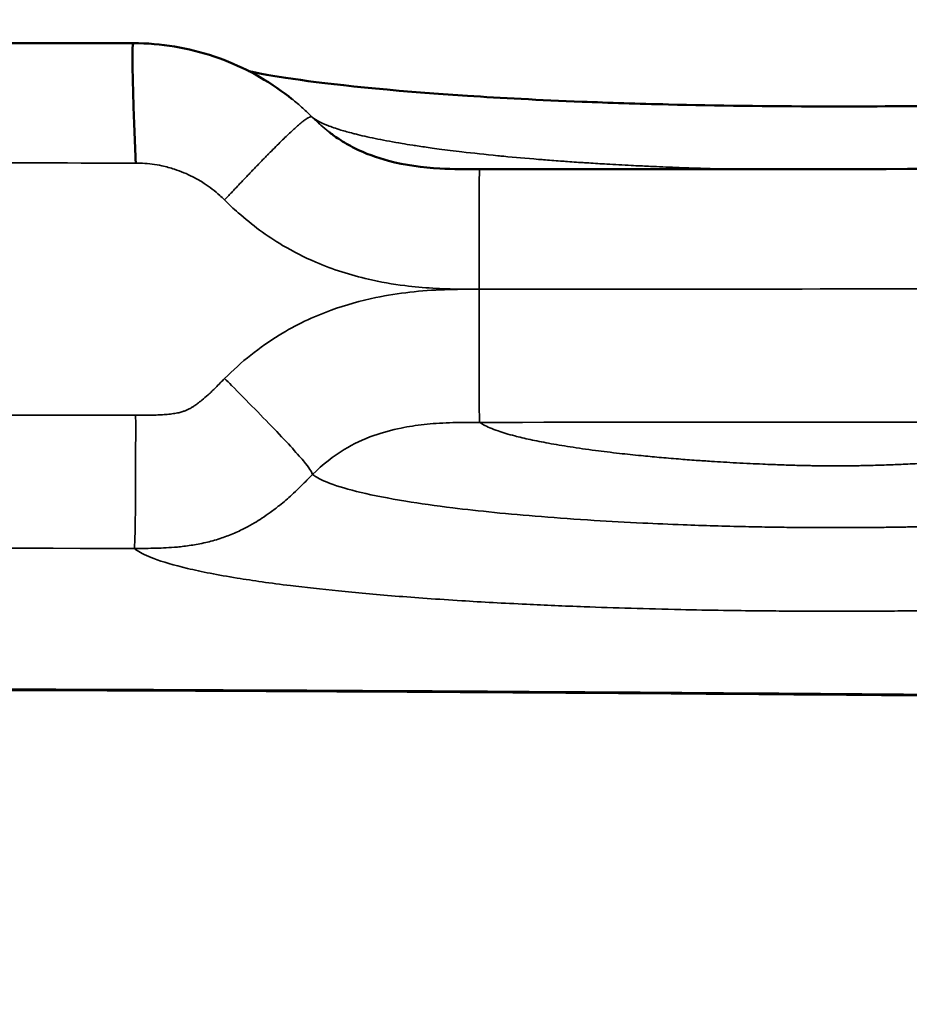
# Model space of a CAD drawing. Units: millimetres. Extents: x 0 to 21242, y 0 to 26426.
# Drawn here: x 5504 to 5539, y 13653 to 13692 of the extents above; entities that cross this region are included whole.
import ezdxf

# ---------------------------------------------------------------- set-up
doc = ezdxf.new("R2010")
doc.units = ezdxf.units.MM
doc.layers.add('MD_Visible', color=7, linetype='Continuous', lineweight=50)
doc.layers.add('MD_Visible Narrow', color=7, linetype='Continuous', lineweight=35)
doc.dimstyles.get("Standard").update_dxf_attribs({"dimtxt": 0.18, "dimasz": 0.18, "dimexe": 0.18, "dimexo": 0.0625, "dimgap": 0.09, "dimtad": 0, "dimtih": 1, "dimtoh": 1, "dimdec": 4, "dimzin": 0, "dimdsep": 46, "dimtxsty": 'Standard', "dimcen": 0.09, "dimadec": 0, "dimazin": 0, "dimtfac": 1, "dimtdec": 4, "dimtofl": 0, "dimtmove": 0, "dimatfit": 3, "dimfxl": 1, "dimtolj": 1, "dimtzin": 0, "dimarcsym": 0})

# ---------------------------------------------------------------- blocks, each defined once
blk = doc.blocks.new('CustomObjectsInViewport4_0')
at = {"layer": 'MD_Visible'}
for points, knots in [([(5444.467, 13691.741), (5450.357, 13691.709), (5456.252, 13691.682), (5477.51, 13691.598), (5492.91, 13691.564), (5508.307, 13691.554)], [5.886944, 5.886944, 5.886944, 5.886944, 7.660882, 7.660882, 12.280289, 12.280289, 12.280289, 12.280289]), ([(5508.393, 13686.806), (5508.357, 13687.676), (5508.321, 13688.594), (5508.296, 13689.395), (5508.27, 13690.222), (5508.259, 13690.853), (5508.266, 13691.191), (5508.272, 13691.459), (5508.288, 13691.548), (5508.307, 13691.552)], [-1, -1, -1, -1, -0.6891885, -0.6891885, -0.6891885, -0.3683141, -0.3683141, -0.3683141, -0.1132691, -0.1132691, -0.1132691, -0.1132691]), ([(5508.307, 13691.554), (5509.389, 13691.552), (5510.484, 13691.37), (5512.008, 13690.854), (5512.497, 13690.645), (5513.433, 13690.153), (5513.888, 13689.866), (5514.365, 13689.51), (5514.427, 13689.464), (5514.509, 13689.399), (5514.535, 13689.379), (5514.561, 13689.358), (5514.568, 13689.353), (5514.573, 13689.349), (5514.574, 13689.348), (5514.575, 13689.347), (5514.576, 13689.347), (5514.576, 13689.347)], [0, 0, 0, 0, 0.3248044, 0.3248044, 0.4834577, 0.4834577, 0.6429479, 0.6429479, 0.6667058, 0.6667058, 0.6771379, 0.6771379, 0.6808926, 0.6808926, 0.6822425, 0.6822425, 0.6832914, 0.6832914, 0.6832914, 0.6832914]), ([(5512.88, 13690.443), (5513.241, 13690.363), (5513.835, 13690.252), (5516.123, 13689.918), (5518.362, 13689.673), (5522.866, 13689.381), (5524.381, 13689.301), (5527.142, 13689.192), (5528.29, 13689.155), (5531.384, 13689.079), (5533.47, 13689.051), (5537.235, 13689.043), (5538.961, 13689.055), (5542.137, 13689.107), (5543.63, 13689.146), (5546.53, 13689.246), (5547.932, 13689.312), (5550.749, 13689.473), (5552.097, 13689.574), (5554.806, 13689.819), (5556.012, 13689.967), (5557.28, 13690.161), (5557.606, 13690.217), (5557.866, 13690.267)], [1.54574, 1.54574, 1.54574, 1.54574, 2.347924, 2.347924, 3.861866, 3.861866, 4.493361, 4.493361, 4.891577, 4.891577, 5.513712, 5.513712, 6.021905, 6.021905, 6.509285, 6.509285, 7.059633, 7.059633, 7.759196, 7.759196, 8.723209, 8.723209, 9.147059, 9.147059, 9.147059, 9.147059]), ([(5516.04, 13688.047), (5516.04, 13688.047), (5516.04, 13688.047), (5516.042, 13688.046), (5516.044, 13688.044), (5516.05, 13688.039), (5516.054, 13688.036), (5516.065, 13688.027), (5516.073, 13688.021), (5516.095, 13688.005), (5516.11, 13687.993), (5516.154, 13687.96), (5516.186, 13687.936), (5516.289, 13687.861), (5516.364, 13687.809), (5516.637, 13687.629), (5516.845, 13687.508), (5517.486, 13687.184), (5517.943, 13687.016), (5519.07, 13686.717), (5519.757, 13686.628), (5520.964, 13686.559), (5521.489, 13686.559), (5522.013, 13686.559)], [0.0052966, 0.0052966, 0.0052966, 0.0052966, 0.0066342, 0.0066342, 0.0090602, 0.0090602, 0.0118802, 0.0118802, 0.0159214, 0.0159214, 0.0226293, 0.0226293, 0.0354914, 0.0354914, 0.0641703, 0.0641703, 0.137508, 0.137508, 0.282792, 0.282792, 0.4884482, 0.4884482, 0.6457456, 0.6457456, 0.6457456, 0.6457456]), ([(5796.429, 13676.521), (5796.429, 13676.32), (5796.429, 13676.117), (5796.419, 13675.687), (5796.407, 13675.459), (5796.354, 13674.886), (5796.298, 13674.549), (5796.12, 13673.855), (5795.983, 13673.513), (5795.698, 13672.983), (5795.551, 13672.78), (5795.214, 13672.387), (5795.026, 13672.223), (5794.459, 13671.793), (5794.1, 13671.616), (5792.687, 13671.003), (5791.636, 13670.767), (5787.287, 13669.901), (5783.05, 13669.395), (5772.393, 13668.359), (5765.681, 13667.848), (5750.194, 13666.945), (5741.295, 13666.549), (5722.514, 13665.905), (5712.58, 13665.648), (5691.28, 13665.228), (5679.736, 13665.073), (5655.661, 13664.885), (5642.979, 13664.864), (5617.799, 13664.961), (5605.223, 13665.072), (5575.632, 13665.373), (5558.593, 13665.571), (5526.651, 13665.84), (5511.704, 13665.932), (5496.76, 13665.958)], [0, 0, 0, 0, 0.06036, 0.06036, 0.131922, 0.131922, 0.247428, 0.247428, 0.393847, 0.393847, 0.533958, 0.533958, 0.727631, 0.727631, 1.137998, 1.137998, 2.367409, 2.367409, 5.354689, 5.354689, 8.681798, 8.681798, 12.032456, 12.032456, 15.279507, 15.279507, 18.806003, 18.806003, 22.571756, 22.571756, 26.377726, 26.377726, 31.594962, 31.594962, 36.068781, 36.068781, 36.068781, 36.068781])]:
    blk.add_open_spline(points, degree=3, knots=knots, dxfattribs=at)
for points in [[(5508.307, 13691.552), (5508.307, 13691.552), (5508.307, 13691.552), (5508.307, 13691.552)], [(5522.013, 13686.559), (5531.057, 13686.561), (5540.101, 13686.57), (5549.141, 13686.587)]]:
    blk.add_open_spline(points, degree=3, dxfattribs=at)
at = {"layer": 'MD_Visible Narrow'}
for points, degree, knots in [([(5515.398, 13688.615), (5515.273, 13688.739), (5515.146, 13688.859), (5515.016, 13688.976), (5514.872, 13689.104), (5514.725, 13689.228), (5514.576, 13689.347)], 3, [-0.9999988, -0.9999988, -0.9999988, -0.9999988, -0.9333333, -0.9333333, -0.9333333, -0.8597372, -0.8597372, -0.8597372, -0.8597372]), ([(5511.914, 13685.346), (5512.463, 13685.93), (5513.013, 13686.513), (5514.228, 13687.774), (5515.004, 13688.503), (5515.321, 13688.678), (5515.357, 13688.644), (5515.398, 13688.615)], 5, [0, 0, 0, 0, 0, 0, 0.5, 0.5, 1, 1, 1, 1, 1, 1]), ([(5515.398, 13688.615), (5515.534, 13688.508), (5515.733, 13688.401), (5515.999, 13688.295), (5516.152, 13688.234), (5516.326, 13688.174), (5516.523, 13688.113), (5516.67, 13688.069), (5516.83, 13688.024), (5517.003, 13687.979), (5517.062, 13687.964), (5517.122, 13687.949), (5517.184, 13687.933), (5517.427, 13687.874), (5517.694, 13687.815), (5517.988, 13687.756), (5518.134, 13687.726), (5518.287, 13687.697), (5518.446, 13687.668), (5518.448, 13687.667), (5518.45, 13687.667), (5518.452, 13687.667), (5518.609, 13687.638), (5518.773, 13687.609), (5518.944, 13687.581), (5519.081, 13687.558), (5519.222, 13687.535), (5519.368, 13687.513), (5519.405, 13687.507), (5519.442, 13687.501), (5519.48, 13687.495), (5519.665, 13687.467), (5519.856, 13687.439), (5520.054, 13687.411), (5520.173, 13687.395), (5520.294, 13687.378), (5520.417, 13687.362), (5520.703, 13687.324), (5521.003, 13687.286), (5521.319, 13687.249), (5521.762, 13687.197), (5522.236, 13687.146), (5522.746, 13687.095), (5522.823, 13687.088), (5522.901, 13687.08), (5522.979, 13687.073), (5523.408, 13687.032), (5523.862, 13686.991), (5524.348, 13686.952), (5524.413, 13686.947), (5524.479, 13686.941), (5524.546, 13686.936), (5524.763, 13686.919), (5524.987, 13686.902), (5525.216, 13686.885), (5525.282, 13686.88), (5525.349, 13686.875), (5525.415, 13686.871), (5525.645, 13686.854), (5525.88, 13686.838), (5526.12, 13686.822), (5526.193, 13686.817), (5526.267, 13686.813), (5526.341, 13686.808), (5526.574, 13686.793), (5526.813, 13686.779), (5527.057, 13686.764), (5527.37, 13686.746), (5527.692, 13686.728), (5528.026, 13686.711), (5528.145, 13686.705), (5528.265, 13686.699), (5528.387, 13686.693), (5528.596, 13686.683), (5528.808, 13686.673), (5529.026, 13686.664), (5529.19, 13686.656), (5529.358, 13686.649), (5529.528, 13686.642), (5529.531, 13686.642), (5529.534, 13686.642), (5529.537, 13686.642), (5529.707, 13686.635), (5529.88, 13686.628), (5530.054, 13686.622), (5530.225, 13686.615), (5530.397, 13686.609), (5530.572, 13686.603), (5530.631, 13686.601), (5530.69, 13686.599), (5530.749, 13686.597), (5530.777, 13686.596), (5530.805, 13686.595), (5530.832, 13686.594), (5530.918, 13686.592), (5531.004, 13686.589), (5531.091, 13686.586), (5531.177, 13686.584), (5531.263, 13686.581), (5531.351, 13686.578), (5531.437, 13686.576), (5531.525, 13686.573), (5531.612, 13686.571), (5531.698, 13686.569), (5531.784, 13686.566), (5531.872, 13686.564), (5531.872, 13686.564), (5531.873, 13686.564), (5531.873, 13686.564)], 3, [0.0000201, 0.0000201, 0.0000201, 0.0000201, 0.0625, 0.0625, 0.0625, 0.0983432, 0.0983432, 0.0983432, 0.125, 0.125, 0.125, 0.134096, 0.134096, 0.134096, 0.1696213, 0.1696213, 0.1696213, 0.1872823, 0.1872823, 0.1872823, 0.1875, 0.1875, 0.1875, 0.2048479, 0.2048479, 0.2048479, 0.21875, 0.21875, 0.21875, 0.2223111, 0.2223111, 0.2223111, 0.2396621, 0.2396621, 0.2396621, 0.25, 0.25, 0.25, 0.2739301, 0.2739301, 0.2739301, 0.3074646, 0.3074646, 0.3074646, 0.3125, 0.3125, 0.3125, 0.3400465, 0.3400465, 0.3400465, 0.34375, 0.34375, 0.34375, 0.3558862, 0.3558862, 0.3558862, 0.359375, 0.359375, 0.359375, 0.3713626, 0.3713626, 0.3713626, 0.375, 0.375, 0.375, 0.3864266, 0.3864266, 0.3864266, 0.4010369, 0.4010369, 0.4010369, 0.40625, 0.40625, 0.40625, 0.415152, 0.415152, 0.415152, 0.421875, 0.421875, 0.421875, 0.4220012, 0.4220012, 0.4220012, 0.4287075, 0.4287075, 0.4287075, 0.4352865, 0.4352865, 0.4352865, 0.4375, 0.4375, 0.4375, 0.4385317, 0.4385317, 0.4385317, 0.441729, 0.441729, 0.441729, 0.4448822, 0.4448822, 0.4448822, 0.448002, 0.448002, 0.448002, 0.4510981, 0.4510981, 0.4510981, 0.4511155, 0.4511155, 0.4511155, 0.4511155]), ([(5516.04, 13688.047), (5515.933, 13688.131), (5515.828, 13688.218), (5515.723, 13688.311), (5515.614, 13688.407), (5515.505, 13688.508), (5515.398, 13688.615)], 3, [-0.1309336, -0.1309336, -0.1309336, -0.1309336, -0.0666701, -0.0666701, -0.0666701, 0, 0, 0, 0]), ([(5446.011, 13686.986), (5453.846, 13686.945), (5461.701, 13686.911), (5469.577, 13686.884), (5475.303, 13686.865), (5481.04, 13686.849), (5486.788, 13686.837), (5491.099, 13686.827), (5495.415, 13686.82), (5499.738, 13686.815), (5502.62, 13686.811), (5505.505, 13686.808), (5508.393, 13686.806)], 3, [-0.4834135, -0.4834135, -0.4834135, -0.4834135, -0.3, -0.3, -0.3, -0.1666667, -0.1666667, -0.1666667, -0.0666667, -0.0666667, -0.0666667, 0, 0, 0, 0]), ([(5508.393, 13686.806), (5508.48, 13686.806), (5508.568, 13686.804), (5508.656, 13686.799), (5508.787, 13686.792), (5508.918, 13686.78), (5509.047, 13686.763), (5509.176, 13686.746), (5509.304, 13686.723), (5509.431, 13686.696), (5509.6, 13686.66), (5509.767, 13686.615), (5509.933, 13686.561), (5510.057, 13686.521), (5510.18, 13686.475), (5510.301, 13686.425), (5510.422, 13686.375), (5510.541, 13686.319), (5510.657, 13686.26), (5510.812, 13686.181), (5510.962, 13686.095), (5511.106, 13686.001), (5511.215, 13685.93), (5511.32, 13685.855), (5511.423, 13685.777), (5511.526, 13685.698), (5511.626, 13685.615), (5511.723, 13685.527), (5511.788, 13685.469), (5511.852, 13685.409), (5511.914, 13685.346)], 3, [-1, -1, -1, -1, -0.933333, -0.933333, -0.933333, -0.833333, -0.833333, -0.833333, -0.733333, -0.733333, -0.733333, -0.6, -0.6, -0.6, -0.5, -0.5, -0.5, -0.4, -0.4, -0.4, -0.266667, -0.266667, -0.266667, -0.166667, -0.166667, -0.166667, -0.066667, -0.066667, -0.066667, 0, 0, 0, 0]), ([(5521.997, 13681.811), (5521.997, 13682.682), (5521.997, 13683.6), (5521.998, 13684.402), (5522, 13685.229), (5522.002, 13685.859), (5522.005, 13686.197), (5522.007, 13686.464), (5522.01, 13686.553), (5522.013, 13686.557)], 3, [-1, -1, -1, -1, -0.6890187, -0.6890187, -0.6890187, -0.3680503, -0.3680503, -0.3680503, -0.1133571, -0.1133571, -0.1133571, -0.1133571]), ([(5511.914, 13685.346), (5512.088, 13685.172), (5512.267, 13685.003), (5512.45, 13684.841), (5512.725, 13684.597), (5513.009, 13684.367), (5513.303, 13684.152), (5513.596, 13683.936), (5513.9, 13683.735), (5514.215, 13683.548), (5514.635, 13683.299), (5515.077, 13683.075), (5515.528, 13682.881), (5515.866, 13682.736), (5516.209, 13682.608), (5516.557, 13682.496), (5516.905, 13682.384), (5517.257, 13682.287), (5517.613, 13682.205), (5518.088, 13682.096), (5518.571, 13682.012), (5519.058, 13681.952), (5519.423, 13681.906), (5519.79, 13681.874), (5520.158, 13681.852), (5520.526, 13681.83), (5520.893, 13681.819), (5521.261, 13681.814), (5521.507, 13681.811), (5521.752, 13681.811), (5521.997, 13681.811)], 3, [-1, -1, -1, -1, -0.933329, -0.933329, -0.933329, -0.833324, -0.833324, -0.833324, -0.733318, -0.733318, -0.733318, -0.599977, -0.599977, -0.599977, -0.499971, -0.499971, -0.499971, -0.399965, -0.399965, -0.399965, -0.266624, -0.266624, -0.266624, -0.166619, -0.166619, -0.166619, -0.066613, -0.066613, -0.066613, 0, 0, 0, 0]), ([(5521.997, 13681.811), (5521.539, 13681.811), (5521.081, 13681.809), (5520.624, 13681.792), (5520.167, 13681.776), (5519.712, 13681.744), (5519.259, 13681.694), (5518.806, 13681.643), (5518.356, 13681.573), (5517.907, 13681.48), (5517.308, 13681.356), (5516.712, 13681.191), (5516.137, 13680.982), (5515.418, 13680.721), (5514.732, 13680.393), (5514.082, 13679.994), (5513.301, 13679.515), (5512.57, 13678.933), (5511.914, 13678.278)], 3, [-1, -1, -1, -1, -0.875058, -0.875058, -0.875058, -0.750049, -0.750049, -0.750049, -0.625041, -0.625041, -0.625041, -0.458363, -0.458363, -0.458363, -0.250016, -0.250016, -0.250016, 0, 0, 0, 0]), ([(5521.997, 13681.811), (5529.585, 13681.813), (5537.174, 13681.82), (5544.763, 13681.832), (5546.179, 13681.834), (5547.594, 13681.836), (5549.01, 13681.839)], 3, [-0.9999987, -0.9999987, -0.9999987, -0.9999987, -0.1571975, -0.1571975, -0.1571975, 0, 0, 0, 0]), ([(5522.017, 13676.54), (5522.013, 13676.588), (5522.01, 13676.672), (5522.006, 13677.003), (5522.003, 13677.345), (5522.001, 13677.936), (5521.999, 13678.74), (5521.998, 13679.527), (5521.997, 13680.471), (5521.997, 13681.354), (5521.997, 13681.507), (5521.997, 13681.659), (5521.997, 13681.811)], 3, [0, 0, 0, 0, 0.3109812, 0.3109812, 0.3109812, 0.6319497, 0.6319497, 0.6319497, 0.9456528, 0.9456528, 0.9456528, 1, 1, 1, 1]), ([(5511.914, 13678.278), (5511.796, 13678.16), (5511.68, 13678.039), (5511.563, 13677.92), (5511.465, 13677.821), (5511.365, 13677.724), (5511.263, 13677.63), (5511.181, 13677.555), (5511.096, 13677.482), (5511.009, 13677.412), (5510.955, 13677.368), (5510.899, 13677.326), (5510.843, 13677.285), (5510.797, 13677.252), (5510.751, 13677.22), (5510.705, 13677.19), (5510.67, 13677.167), (5510.635, 13677.145), (5510.599, 13677.123), (5510.563, 13677.102), (5510.527, 13677.082), (5510.49, 13677.063), (5510.453, 13677.044), (5510.415, 13677.026), (5510.377, 13677.011), (5510.339, 13676.995), (5510.299, 13676.98), (5510.259, 13676.967), (5510.206, 13676.95), (5510.152, 13676.936), (5510.097, 13676.923), (5510.028, 13676.907), (5509.959, 13676.894), (5509.891, 13676.884), (5509.808, 13676.871), (5509.725, 13676.862), (5509.642, 13676.854), (5509.559, 13676.847), (5509.476, 13676.841), (5509.393, 13676.837), (5509.31, 13676.833), (5509.227, 13676.83), (5509.143, 13676.828), (5509.032, 13676.825), (5508.921, 13676.823), (5508.81, 13676.823), (5508.671, 13676.822), (5508.532, 13676.822), (5508.391, 13676.822)], 3, [-0.9999977, -0.9999977, -0.9999977, -0.9999977, -0.875, -0.875, -0.875, -0.7708333, -0.7708333, -0.7708333, -0.6875, -0.6875, -0.6875, -0.6354167, -0.6354167, -0.6354167, -0.59375, -0.59375, -0.59375, -0.5625, -0.5625, -0.5625, -0.53125, -0.53125, -0.53125, -0.5, -0.5, -0.5, -0.46875, -0.46875, -0.46875, -0.4270833, -0.4270833, -0.4270833, -0.375, -0.375, -0.375, -0.3125, -0.3125, -0.3125, -0.25, -0.25, -0.25, -0.1875, -0.1875, -0.1875, -0.1041667, -0.1041667, -0.1041667, 0, 0, 0, 0]), ([(5515.398, 13674.478), (5515.373, 13674.555), (5515.33, 13674.652), (5515.125, 13674.907), (5514.908, 13675.177), (5514.518, 13675.61), (5513.979, 13676.174), (5513.445, 13676.734), (5512.796, 13677.391), (5512.187, 13678.003), (5512.096, 13678.095), (5512.005, 13678.187), (5511.914, 13678.278)], 3, [-0.9999985, -0.9999985, -0.9999985, -0.9999985, -0.6941266, -0.6941266, -0.6941266, -0.3699688, -0.3699688, -0.3699688, -0.0482885, -0.0482885, -0.0482885, 0, 0, 0, 0]), ([(5508.391, 13676.822), (5497.022, 13676.829), (5485.694, 13676.85), (5474.409, 13676.884), (5465.87, 13676.91), (5457.356, 13676.944), (5448.866, 13676.987)], 3, [-1, -1, -1, -1, -0.7374894, -0.7374894, -0.7374894, -0.5388634, -0.5388634, -0.5388634, -0.5388634]), ([(5508.333, 13671.55), (5508.343, 13671.599), (5508.354, 13671.683), (5508.364, 13672.014), (5508.374, 13672.355), (5508.381, 13672.947), (5508.386, 13673.751), (5508.39, 13674.538), (5508.392, 13675.481), (5508.392, 13676.365), (5508.392, 13676.518), (5508.392, 13676.67), (5508.391, 13676.822)], 3, [-0.9999974, -0.9999974, -0.9999974, -0.9999974, -0.6890188, -0.6890188, -0.6890188, -0.3680503, -0.3680503, -0.3680503, -0.0543472, -0.0543472, -0.0543472, 0, 0, 0, 0]), ([(5515.398, 13674.478), (5515.802, 13674.877), (5516.219, 13675.201), (5516.658, 13675.467), (5517.023, 13675.688), (5517.404, 13675.868), (5517.826, 13676.018), (5518.163, 13676.138), (5518.527, 13676.238), (5518.911, 13676.316), (5519.2, 13676.375), (5519.5, 13676.421), (5519.816, 13676.455), (5520.132, 13676.49), (5520.463, 13676.512), (5520.819, 13676.525), (5521.175, 13676.537), (5521.556, 13676.539), (5522.017, 13676.54)], 3, [-0.9999995, -0.9999995, -0.9999995, -0.9999995, -0.7499836, -0.7499836, -0.7499836, -0.5416365, -0.5416365, -0.5416365, -0.3749589, -0.3749589, -0.3749589, -0.2499507, -0.2499507, -0.2499507, -0.1249424, -0.1249424, -0.1249424, 0, 0, 0, 0]), ([(5549.172, 13676.568), (5549.147, 13676.536), (5549.117, 13676.504), (5549.08, 13676.472), (5548.983, 13676.389), (5548.844, 13676.305), (5548.658, 13676.222), (5548.51, 13676.156), (5548.332, 13676.089), (5548.122, 13676.023), (5547.964, 13675.973), (5547.788, 13675.924), (5547.592, 13675.874), (5547.395, 13675.824), (5547.179, 13675.775), (5546.94, 13675.725), (5546.701, 13675.675), (5546.439, 13675.626), (5546.154, 13675.577), (5545.916, 13675.536), (5545.662, 13675.496), (5545.387, 13675.456), (5545.168, 13675.424), (5544.935, 13675.391), (5544.69, 13675.36), (5544.505, 13675.336), (5544.313, 13675.312), (5544.113, 13675.289), (5543.913, 13675.265), (5543.704, 13675.242), (5543.486, 13675.219), (5543.268, 13675.196), (5543.04, 13675.173), (5542.8, 13675.151), (5542.601, 13675.132), (5542.393, 13675.113), (5542.176, 13675.095), (5542.003, 13675.08), (5541.823, 13675.065), (5541.636, 13675.051), (5541.496, 13675.04), (5541.352, 13675.029), (5541.204, 13675.019), (5541.056, 13675.008), (5540.904, 13674.997), (5540.747, 13674.987), (5540.59, 13674.976), (5540.429, 13674.966), (5540.261, 13674.956), (5540.093, 13674.946), (5539.92, 13674.936), (5539.74, 13674.926), (5539.59, 13674.918), (5539.435, 13674.91), (5539.275, 13674.902), (5539.147, 13674.896), (5539.015, 13674.89), (5538.879, 13674.884), (5538.776, 13674.879), (5538.671, 13674.875), (5538.563, 13674.87), (5538.454, 13674.866), (5538.343, 13674.862), (5538.226, 13674.857), (5538.11, 13674.853), (5537.988, 13674.849), (5537.861, 13674.845), (5537.755, 13674.842), (5537.645, 13674.839), (5537.529, 13674.836), (5537.437, 13674.833), (5537.34, 13674.831), (5537.238, 13674.829), (5537.161, 13674.827), (5537.081, 13674.825), (5536.995, 13674.824), (5536.91, 13674.822), (5536.819, 13674.821), (5536.721, 13674.82), (5536.624, 13674.819), (5536.519, 13674.818), (5536.405, 13674.817), (5536.292, 13674.816), (5536.169, 13674.816), (5536.053, 13674.816), (5535.936, 13674.816), (5535.825, 13674.817), (5535.723, 13674.818), (5535.62, 13674.819), (5535.527, 13674.82), (5535.438, 13674.821), (5535.349, 13674.822), (5535.265, 13674.823), (5535.185, 13674.825), (5535.105, 13674.826), (5535.028, 13674.828), (5534.954, 13674.83), (5534.855, 13674.832), (5534.762, 13674.834), (5534.672, 13674.836), (5534.56, 13674.839), (5534.453, 13674.842), (5534.35, 13674.845), (5534.225, 13674.849), (5534.106, 13674.853), (5533.991, 13674.857), (5533.875, 13674.861), (5533.764, 13674.865), (5533.654, 13674.869), (5533.509, 13674.874), (5533.368, 13674.88), (5533.232, 13674.886), (5533.062, 13674.893), (5532.899, 13674.901), (5532.741, 13674.908), (5532.552, 13674.918), (5532.37, 13674.927), (5532.195, 13674.936), (5532.02, 13674.946), (5531.85, 13674.956), (5531.686, 13674.965), (5531.521, 13674.975), (5531.361, 13674.985), (5531.206, 13674.995), (5530.998, 13675.009), (5530.798, 13675.022), (5530.603, 13675.036), (5530.36, 13675.054), (5530.126, 13675.071), (5529.901, 13675.089), (5529.631, 13675.111), (5529.374, 13675.132), (5529.129, 13675.154), (5528.883, 13675.176), (5528.648, 13675.199), (5528.422, 13675.221), (5528.121, 13675.251), (5527.837, 13675.281), (5527.566, 13675.311), (5527.228, 13675.349), (5526.911, 13675.388), (5526.612, 13675.427), (5526.253, 13675.473), (5525.92, 13675.521), (5525.611, 13675.569), (5525.301, 13675.616), (5525.015, 13675.664), (5524.751, 13675.713), (5524.487, 13675.761), (5524.245, 13675.809), (5524.022, 13675.857), (5523.798, 13675.906), (5523.594, 13675.955), (5523.407, 13676.003), (5523.158, 13676.068), (5522.94, 13676.134), (5522.75, 13676.199), (5522.513, 13676.281), (5522.32, 13676.363), (5522.17, 13676.446), (5522.113, 13676.477), (5522.062, 13676.508), (5522.017, 13676.54)], 3, [-0.9358815, -0.9358815, -0.9358815, -0.9358815, -0.9138805, -0.9138805, -0.9138805, -0.8563858, -0.8563858, -0.8563858, -0.8103901, -0.8103901, -0.8103901, -0.7758933, -0.7758933, -0.7758933, -0.7413964, -0.7413964, -0.7413964, -0.7068996, -0.7068996, -0.7068996, -0.6781523, -0.6781523, -0.6781523, -0.6551544, -0.6551544, -0.6551544, -0.637906, -0.637906, -0.637906, -0.6206576, -0.6206576, -0.6206576, -0.6034092, -0.6034092, -0.6034092, -0.5890355, -0.5890355, -0.5890355, -0.5775366, -0.5775366, -0.5775366, -0.5689124, -0.5689124, -0.5689124, -0.5602882, -0.5602882, -0.5602882, -0.551664, -0.551664, -0.551664, -0.5430398, -0.5430398, -0.5430398, -0.5358529, -0.5358529, -0.5358529, -0.5301034, -0.5301034, -0.5301034, -0.5257913, -0.5257913, -0.5257913, -0.5214792, -0.5214792, -0.5214792, -0.5171671, -0.5171671, -0.5171671, -0.5135737, -0.5135737, -0.5135737, -0.510699, -0.510699, -0.510699, -0.5085429, -0.5085429, -0.5085429, -0.5063869, -0.5063869, -0.5063869, -0.5042308, -0.5042308, -0.5042308, -0.5020748, -0.5020748, -0.5020748, -0.4999187, -0.4999187, -0.4999187, -0.4977627, -0.4977627, -0.4977627, -0.4956066, -0.4956066, -0.4956066, -0.4934506, -0.4934506, -0.4934506, -0.4905758, -0.4905758, -0.4905758, -0.4869824, -0.4869824, -0.4869824, -0.4826703, -0.4826703, -0.4826703, -0.4783582, -0.4783582, -0.4783582, -0.4726088, -0.4726088, -0.4726088, -0.4654219, -0.4654219, -0.4654219, -0.4567977, -0.4567977, -0.4567977, -0.4481735, -0.4481735, -0.4481735, -0.4395493, -0.4395493, -0.4395493, -0.4280504, -0.4280504, -0.4280504, -0.4136767, -0.4136767, -0.4136767, -0.3964283, -0.3964283, -0.3964283, -0.3791799, -0.3791799, -0.3791799, -0.356182, -0.356182, -0.356182, -0.3274347, -0.3274347, -0.3274347, -0.2929378, -0.2929378, -0.2929378, -0.258441, -0.258441, -0.258441, -0.2239442, -0.2239442, -0.2239442, -0.1894474, -0.1894474, -0.1894474, -0.1434516, -0.1434516, -0.1434516, -0.0859569, -0.0859569, -0.0859569, -0.0642943, -0.0642943, -0.0642943, -0.0642943]), ([(5508.333, 13671.55), (5508.473, 13671.55), (5508.623, 13671.55), (5508.789, 13671.551), (5508.921, 13671.552), (5509.063, 13671.554), (5509.219, 13671.558), (5509.336, 13671.561), (5509.461, 13671.566), (5509.598, 13671.573), (5509.734, 13671.58), (5509.881, 13671.59), (5510.045, 13671.605), (5510.208, 13671.62), (5510.388, 13671.641), (5510.593, 13671.673), (5510.765, 13671.699), (5510.954, 13671.733), (5511.17, 13671.784), (5511.343, 13671.824), (5511.534, 13671.875), (5511.744, 13671.943), (5511.901, 13671.994), (5512.069, 13672.056), (5512.238, 13672.126), (5512.407, 13672.197), (5512.577, 13672.277), (5512.721, 13672.351), (5512.865, 13672.425), (5512.984, 13672.493), (5513.093, 13672.558), (5513.201, 13672.622), (5513.3, 13672.684), (5513.391, 13672.744), (5513.513, 13672.824), (5513.623, 13672.901), (5513.726, 13672.976), (5513.855, 13673.069), (5513.974, 13673.161), (5514.086, 13673.251), (5514.266, 13673.395), (5514.429, 13673.536), (5514.58, 13673.674), (5514.77, 13673.847), (5514.941, 13674.016), (5515.071, 13674.147), (5515.227, 13674.304), (5515.325, 13674.406), (5515.398, 13674.478)], 3, [-1, -1, -1, -1, -0.895833, -0.895833, -0.895833, -0.812499, -0.812499, -0.812499, -0.749999, -0.749999, -0.749999, -0.687499, -0.687499, -0.687499, -0.624999, -0.624999, -0.624999, -0.572915, -0.572915, -0.572915, -0.531249, -0.531249, -0.531249, -0.499998, -0.499998, -0.499998, -0.468748, -0.468748, -0.468748, -0.437498, -0.437498, -0.437498, -0.406248, -0.406248, -0.406248, -0.364581, -0.364581, -0.364581, -0.312498, -0.312498, -0.312498, -0.229164, -0.229164, -0.229164, -0.124997, -0.124997, -0.124997, 0, 0, 0, 0]), ([(5555.776, 13674.519), (5555.762, 13674.496), (5555.745, 13674.473), (5555.726, 13674.45), (5555.662, 13674.377), (5555.569, 13674.303), (5555.443, 13674.23), (5555.318, 13674.157), (5555.16, 13674.083), (5554.971, 13674.011), (5554.719, 13673.914), (5554.411, 13673.819), (5554.043, 13673.725), (5553.674, 13673.631), (5553.246, 13673.538), (5552.754, 13673.448), (5552.261, 13673.357), (5551.704, 13673.269), (5551.071, 13673.183), (5550.596, 13673.118), (5550.079, 13673.055), (5549.523, 13672.995), (5548.967, 13672.934), (5548.373, 13672.877), (5547.74, 13672.822), (5547.212, 13672.777), (5546.658, 13672.734), (5546.072, 13672.693), (5545.603, 13672.661), (5545.115, 13672.63), (5544.616, 13672.602), (5544.242, 13672.581), (5543.861, 13672.561), (5543.476, 13672.543), (5543.091, 13672.524), (5542.7, 13672.507), (5542.304, 13672.491), (5541.908, 13672.476), (5541.506, 13672.462), (5541.101, 13672.449), (5540.764, 13672.438), (5540.426, 13672.429), (5540.087, 13672.421), (5539.816, 13672.414), (5539.545, 13672.408), (5539.276, 13672.403), (5539.075, 13672.399), (5538.874, 13672.395), (5538.669, 13672.392), (5538.463, 13672.389), (5538.254, 13672.386), (5538.049, 13672.383), (5537.844, 13672.381), (5537.645, 13672.379), (5537.448, 13672.377), (5537.251, 13672.376), (5537.056, 13672.375), (5536.849, 13672.374), (5536.643, 13672.373), (5536.424, 13672.373), (5536.218, 13672.372), (5536.012, 13672.372), (5535.818, 13672.372), (5535.62, 13672.373), (5535.422, 13672.373), (5535.22, 13672.374), (5535.014, 13672.376), (5534.808, 13672.377), (5534.598, 13672.379), (5534.392, 13672.381), (5534.117, 13672.384), (5533.847, 13672.388), (5533.576, 13672.392), (5533.236, 13672.397), (5532.892, 13672.404), (5532.549, 13672.411), (5532.136, 13672.42), (5531.723, 13672.431), (5531.31, 13672.443), (5530.898, 13672.455), (5530.488, 13672.469), (5530.081, 13672.484), (5529.54, 13672.504), (5529.006, 13672.527), (5528.48, 13672.552), (5527.823, 13672.584), (5527.177, 13672.619), (5526.561, 13672.657), (5525.821, 13672.703), (5525.125, 13672.753), (5524.466, 13672.806), (5523.807, 13672.858), (5523.186, 13672.914), (5522.601, 13672.973), (5522.016, 13673.032), (5521.467, 13673.093), (5520.954, 13673.156), (5520.27, 13673.241), (5519.65, 13673.329), (5519.097, 13673.419), (5518.406, 13673.531), (5517.819, 13673.646), (5517.321, 13673.764), (5516.823, 13673.881), (5516.414, 13674.001), (5516.093, 13674.122), (5515.836, 13674.219), (5515.636, 13674.316), (5515.489, 13674.413), (5515.456, 13674.435), (5515.426, 13674.457), (5515.398, 13674.478)], 3, [-0.9586794, -0.9586794, -0.9586794, -0.9586794, -0.9479361, -0.9479361, -0.9479361, -0.9134725, -0.9134725, -0.9134725, -0.8790089, -0.8790089, -0.8790089, -0.8330574, -0.8330574, -0.8330574, -0.7871059, -0.7871059, -0.7871059, -0.7411544, -0.7411544, -0.7411544, -0.7066907, -0.7066907, -0.7066907, -0.6722271, -0.6722271, -0.6722271, -0.6435074, -0.6435074, -0.6435074, -0.6205317, -0.6205317, -0.6205317, -0.6032999, -0.6032999, -0.6032999, -0.5860681, -0.5860681, -0.5860681, -0.5688363, -0.5688363, -0.5688363, -0.5544764, -0.5544764, -0.5544764, -0.5429885, -0.5429885, -0.5429885, -0.5343726, -0.5343726, -0.5343726, -0.5257567, -0.5257567, -0.5257567, -0.5171408, -0.5171408, -0.5171408, -0.5085249, -0.5085249, -0.5085249, -0.499909, -0.499909, -0.499909, -0.4912931, -0.4912931, -0.4912931, -0.4826772, -0.4826772, -0.4826772, -0.4740613, -0.4740613, -0.4740613, -0.4625734, -0.4625734, -0.4625734, -0.4482136, -0.4482136, -0.4482136, -0.4309818, -0.4309818, -0.4309818, -0.41375, -0.41375, -0.41375, -0.3907742, -0.3907742, -0.3907742, -0.3620545, -0.3620545, -0.3620545, -0.3275909, -0.3275909, -0.3275909, -0.2931273, -0.2931273, -0.2931273, -0.2586637, -0.2586637, -0.2586637, -0.2127122, -0.2127122, -0.2127122, -0.1552728, -0.1552728, -0.1552728, -0.0978334, -0.0978334, -0.0978334, -0.0518819, -0.0518819, -0.0518819, -0.041584, -0.041584, -0.041584, -0.041584]), ([(5758.944, 13673.756), (5759.691, 13673.763), (5760.437, 13673.769), (5761.185, 13673.774), (5761.932, 13673.779), (5762.681, 13673.782), (5763.432, 13673.784), (5764.183, 13673.785), (5764.936, 13673.785), (5765.691, 13673.783), (5766.446, 13673.78), (5767.203, 13673.775), (5767.944, 13673.768), (5768.685, 13673.761), (5769.41, 13673.75), (5770.124, 13673.738), (5770.839, 13673.725), (5771.542, 13673.71), (5772.23, 13673.692), (5772.917, 13673.675), (5773.587, 13673.655), (5774.232, 13673.634), (5774.878, 13673.612), (5775.498, 13673.589), (5776.099, 13673.564), (5776.699, 13673.539), (5777.281, 13673.512), (5777.844, 13673.484), (5778.594, 13673.447), (5779.312, 13673.407), (5779.989, 13673.366), (5780.835, 13673.314), (5781.617, 13673.26), (5782.351, 13673.204), (5783.231, 13673.137), (5784.041, 13673.067), (5784.787, 13672.994), (5785.533, 13672.921), (5786.215, 13672.846), (5786.828, 13672.77), (5787.442, 13672.693), (5787.989, 13672.616), (5788.475, 13672.538), (5788.962, 13672.459), (5789.389, 13672.38), (5789.756, 13672.299), (5790.123, 13672.218), (5790.43, 13672.136), (5790.675, 13672.053), (5791.001, 13671.943), (5791.218, 13671.832), (5791.332, 13671.721), (5791.446, 13671.609), (5791.458, 13671.499), (5791.378, 13671.388), (5791.298, 13671.277), (5791.126, 13671.165), (5790.873, 13671.054), (5790.62, 13670.944), (5790.286, 13670.834), (5789.883, 13670.725), (5789.38, 13670.589), (5788.77, 13670.456), (5788.068, 13670.323), (5787.366, 13670.191), (5786.572, 13670.06), (5785.698, 13669.931), (5784.999, 13669.827), (5784.249, 13669.725), (5783.451, 13669.623), (5782.653, 13669.521), (5781.807, 13669.42), (5780.925, 13669.32), (5779.823, 13669.196), (5778.664, 13669.074), (5777.455, 13668.954), (5776.003, 13668.81), (5774.477, 13668.668), (5772.877, 13668.53), (5771.277, 13668.391), (5769.603, 13668.255), (5767.85, 13668.123), (5766.096, 13667.99), (5764.263, 13667.86), (5762.345, 13667.734), (5760.748, 13667.629), (5759.092, 13667.526), (5757.375, 13667.425), (5756.002, 13667.345), (5754.589, 13667.265), (5753.151, 13667.189), (5751.713, 13667.112), (5750.25, 13667.037), (5748.759, 13666.965), (5746.15, 13666.838), (5743.458, 13666.718), (5740.686, 13666.604), (5737.519, 13666.473), (5734.249, 13666.351), (5730.885, 13666.237), (5727.941, 13666.137), (5724.926, 13666.042), (5721.834, 13665.953), (5720.066, 13665.903), (5718.274, 13665.854), (5716.471, 13665.807), (5714.668, 13665.76), (5712.854, 13665.715), (5711.03, 13665.672), (5708.751, 13665.619), (5706.455, 13665.568), (5704.145, 13665.521), (5701.372, 13665.464), (5698.578, 13665.411), (5695.763, 13665.362), (5692.948, 13665.314), (5690.112, 13665.269), (5687.256, 13665.228), (5684.4, 13665.188), (5681.523, 13665.151), (5678.627, 13665.118), (5675.731, 13665.085), (5672.817, 13665.057), (5669.877, 13665.032), (5666.937, 13665.007), (5663.972, 13664.986), (5661.011, 13664.97), (5658.049, 13664.953), (5655.09, 13664.941), (5652.137, 13664.933), (5648.199, 13664.922), (5644.271, 13664.919), (5640.35, 13664.923), (5635.449, 13664.928), (5630.561, 13664.944), (5625.682, 13664.969), (5619.827, 13664.999), (5613.986, 13665.04), (5608.153, 13665.089), (5602.32, 13665.139), (5596.495, 13665.196), (5590.676, 13665.256), (5584.857, 13665.316), (5579.043, 13665.379), (5573.227, 13665.441), (5567.411, 13665.503), (5561.592, 13665.564), (5555.766, 13665.621), (5549.939, 13665.677), (5544.104, 13665.73), (5538.258, 13665.777), (5532.413, 13665.825), (5526.556, 13665.866), (5520.683, 13665.901), (5514.81, 13665.935), (5508.922, 13665.961), (5503.017, 13665.979), (5500.946, 13665.985), (5498.874, 13665.989), (5496.799, 13665.993)], 3, [-1, -1, -1, -1, -0.9958704, -0.9958704, -0.9958704, -0.9917407, -0.9917407, -0.9917407, -0.9876111, -0.9876111, -0.9876111, -0.9834815, -0.9834815, -0.9834815, -0.9793519, -0.9793519, -0.9793519, -0.9752222, -0.9752222, -0.9752222, -0.9710926, -0.9710926, -0.9710926, -0.966963, -0.966963, -0.966963, -0.9628333, -0.9628333, -0.9628333, -0.9573272, -0.9573272, -0.9573272, -0.9504445, -0.9504445, -0.9504445, -0.9421852, -0.9421852, -0.9421852, -0.933926, -0.933926, -0.933926, -0.9256667, -0.9256667, -0.9256667, -0.9174074, -0.9174074, -0.9174074, -0.9091482, -0.9091482, -0.9091482, -0.8981358, -0.8981358, -0.8981358, -0.8871235, -0.8871235, -0.8871235, -0.8761112, -0.8761112, -0.8761112, -0.8650988, -0.8650988, -0.8650988, -0.8513334, -0.8513334, -0.8513334, -0.837568, -0.837568, -0.837568, -0.8265556, -0.8265556, -0.8265556, -0.8155433, -0.8155433, -0.8155433, -0.8017779, -0.8017779, -0.8017779, -0.7852593, -0.7852593, -0.7852593, -0.7687408, -0.7687408, -0.7687408, -0.7522223, -0.7522223, -0.7522223, -0.7384569, -0.7384569, -0.7384569, -0.7274446, -0.7274446, -0.7274446, -0.7164322, -0.7164322, -0.7164322, -0.6971606, -0.6971606, -0.6971606, -0.6751359, -0.6751359, -0.6751359, -0.6558643, -0.6558643, -0.6558643, -0.644852, -0.644852, -0.644852, -0.6338397, -0.6338397, -0.6338397, -0.6200742, -0.6200742, -0.6200742, -0.6035557, -0.6035557, -0.6035557, -0.5870372, -0.5870372, -0.5870372, -0.5705187, -0.5705187, -0.5705187, -0.5540002, -0.5540002, -0.5540002, -0.5374817, -0.5374817, -0.5374817, -0.5209632, -0.5209632, -0.5209632, -0.4989385, -0.4989385, -0.4989385, -0.4714076, -0.4714076, -0.4714076, -0.4383706, -0.4383706, -0.4383706, -0.4053336, -0.4053336, -0.4053336, -0.3722966, -0.3722966, -0.3722966, -0.3392595, -0.3392595, -0.3392595, -0.3062225, -0.3062225, -0.3062225, -0.2731855, -0.2731855, -0.2731855, -0.2401485, -0.2401485, -0.2401485, -0.2285666, -0.2285666, -0.2285666, -0.2285666]), ([(5451.342, 13671.702), (5458.922, 13671.666), (5466.52, 13671.636), (5474.136, 13671.613), (5485.495, 13671.579), (5496.895, 13671.558), (5508.333, 13671.55)], 3, [-0.4417078, -0.4417078, -0.4417078, -0.4417078, -0.2644163, -0.2644163, -0.2644163, 0, 0, 0, 0]), ([(5508.333, 13671.55), (5508.368, 13671.521), (5508.408, 13671.493), (5508.451, 13671.464), (5508.61, 13671.359), (5508.827, 13671.253), (5509.107, 13671.148), (5509.456, 13671.017), (5509.902, 13670.886), (5510.449, 13670.757), (5510.996, 13670.627), (5511.644, 13670.5), (5512.417, 13670.375), (5513.036, 13670.274), (5513.736, 13670.174), (5514.52, 13670.077), (5515.108, 13670.005), (5515.744, 13669.934), (5516.433, 13669.865), (5517.123, 13669.796), (5517.866, 13669.729), (5518.674, 13669.664), (5519.481, 13669.599), (5520.352, 13669.537), (5521.311, 13669.477), (5522.11, 13669.428), (5522.97, 13669.38), (5523.879, 13669.337), (5524.606, 13669.302), (5525.364, 13669.269), (5526.161, 13669.239), (5526.758, 13669.217), (5527.377, 13669.196), (5528.016, 13669.178), (5528.654, 13669.159), (5529.313, 13669.142), (5529.983, 13669.127), (5530.541, 13669.115), (5531.107, 13669.105), (5531.683, 13669.096), (5532.143, 13669.088), (5532.61, 13669.082), (5533.084, 13669.077), (5533.44, 13669.074), (5533.799, 13669.071), (5534.158, 13669.068), (5534.518, 13669.066), (5534.876, 13669.064), (5535.235, 13669.063), (5535.594, 13669.062), (5535.952, 13669.061), (5536.31, 13669.062), (5536.668, 13669.062), (5537.026, 13669.063), (5537.383, 13669.064), (5537.741, 13669.066), (5538.098, 13669.068), (5538.455, 13669.071), (5538.812, 13669.074), (5539.17, 13669.077), (5539.525, 13669.081), (5539.879, 13669.086), (5540.23, 13669.091), (5540.577, 13669.096), (5540.923, 13669.101), (5541.266, 13669.107), (5541.605, 13669.114), (5542.057, 13669.123), (5542.501, 13669.133), (5542.94, 13669.144), (5543.489, 13669.157), (5544.028, 13669.172), (5544.554, 13669.189), (5545.184, 13669.208), (5545.794, 13669.23), (5546.38, 13669.253), (5546.967, 13669.276), (5547.529, 13669.301), (5548.072, 13669.327), (5548.615, 13669.353), (5549.139, 13669.38), (5549.645, 13669.409), (5550.319, 13669.447), (5550.96, 13669.488), (5551.564, 13669.529), (5552.318, 13669.581), (5553.011, 13669.635), (5553.659, 13669.691), (5554.436, 13669.758), (5555.148, 13669.827), (5555.804, 13669.898), (5556.459, 13669.969), (5557.059, 13670.043), (5557.604, 13670.117), (5558.33, 13670.216), (5558.959, 13670.316), (5559.511, 13670.417), (5560.062, 13670.518), (5560.536, 13670.621), (5560.942, 13670.724), (5561.348, 13670.828), (5561.685, 13670.932), (5561.96, 13671.038), (5562.166, 13671.117), (5562.337, 13671.197), (5562.474, 13671.276), (5562.61, 13671.356), (5562.712, 13671.436), (5562.78, 13671.515), (5562.806, 13671.545), (5562.827, 13671.575), (5562.844, 13671.605)], 3, [-0.9594508, -0.9594508, -0.9594508, -0.9594508, -0.946875, -0.946875, -0.946875, -0.9010417, -0.9010417, -0.9010417, -0.84375, -0.84375, -0.84375, -0.7864583, -0.7864583, -0.7864583, -0.740625, -0.740625, -0.740625, -0.70625, -0.70625, -0.70625, -0.671875, -0.671875, -0.671875, -0.6375, -0.6375, -0.6375, -0.6088542, -0.6088542, -0.6088542, -0.5859375, -0.5859375, -0.5859375, -0.56875, -0.56875, -0.56875, -0.5515625, -0.5515625, -0.5515625, -0.5372396, -0.5372396, -0.5372396, -0.5257813, -0.5257813, -0.5257813, -0.5171875, -0.5171875, -0.5171875, -0.5085938, -0.5085938, -0.5085938, -0.5, -0.5, -0.5, -0.4914063, -0.4914063, -0.4914063, -0.4828125, -0.4828125, -0.4828125, -0.4742188, -0.4742188, -0.4742188, -0.465625, -0.465625, -0.465625, -0.4570313, -0.4570313, -0.4570313, -0.4455729, -0.4455729, -0.4455729, -0.43125, -0.43125, -0.43125, -0.4140625, -0.4140625, -0.4140625, -0.396875, -0.396875, -0.396875, -0.3796875, -0.3796875, -0.3796875, -0.3567708, -0.3567708, -0.3567708, -0.328125, -0.328125, -0.328125, -0.29375, -0.29375, -0.29375, -0.259375, -0.259375, -0.259375, -0.2135417, -0.2135417, -0.2135417, -0.1677083, -0.1677083, -0.1677083, -0.121875, -0.121875, -0.121875, -0.0875, -0.0875, -0.0875, -0.053125, -0.053125, -0.053125, -0.0402127, -0.0402127, -0.0402127, -0.0402127])]:
    blk.add_open_spline(points, degree=degree, knots=knots, dxfattribs=at)
blk.add_open_spline([(5522.017, 13676.54), (5531.071, 13676.542), (5540.123, 13676.551), (5549.172, 13676.568)], degree=3, dxfattribs=at)
blk = doc.blocks.new('*D5')
at = {"color": 0, "lineweight": -2, "transparency": 16777216}
for p, q in [((3670.846, 15081.797), (3670.846, 15082.977)), ((3870.846, 15082.797), (10681.194, 15082.797)), ((10881.194, 15081.797), (10881.194, 15082.977))]:
    blk.add_line(p, q, dxfattribs=at)
at = {"color": 0, "transparency": 16777216}
for points in [[(3870.846, 15116.13), (3870.846, 15049.464), (3670.846, 15082.797)], [(10681.194, 15116.13), (10681.194, 15049.464), (10881.194, 15082.797)]]:
    blk.add_solid(points, dxfattribs=at)
at = {"layer": 'Defpoints', "color": 0, "transparency": 16777216}
for p in [(10881.194, 15082.797), (10881.194, 11947.53), (3670.846, 10346.939)]:
    blk.add_point(p, dxfattribs=at)
at = {"color": 0, "transparency": 16777216, "insert": (7276.02, 15332.797), "char_height": 300, "attachment_point": 5}
blk.add_mtext('\\A1;720', dxfattribs=at)
blk = doc.blocks.new('*D6')
at = {"color": 0, "lineweight": -2, "transparency": 16777216}
for p, q in [((3272.252, 14741.775), (3271.072, 14741.775)), ((3271.252, 14541.775), (3271.252, 10419.199)), ((3272.252, 10219.199), (3271.072, 10219.199))]:
    blk.add_line(p, q, dxfattribs=at)
at = {"color": 0, "transparency": 16777216}
for points in [[(3237.919, 14541.775), (3304.586, 14541.775), (3271.252, 14741.775)], [(3237.919, 10419.199), (3304.586, 10419.199), (3271.252, 10219.199)]]:
    blk.add_solid(points, dxfattribs=at)
at = {"layer": 'Defpoints', "color": 0, "transparency": 16777216}
for p in [(7707.088, 14741.775), (3271.252, 10219.199), (7217.778, 10219.199)]:
    blk.add_point(p, dxfattribs=at)
at = {"color": 0, "transparency": 16777216, "insert": (3021.252, 12480.487), "char_height": 300, "attachment_point": 5, "rotation": 90}
blk.add_mtext('\\A1;450', dxfattribs=at)

msp = doc.modelspace()

# ---------------------------------------------------------------- block references
at = {"layer": 'MD_Visible'}
msp.add_blockref('CustomObjectsInViewport4_0', (0, 0), dxfattribs=at)

# ---------------------------------------------------------------- dimensions: what is measured, and where the dimension line sits
dim = msp.add_linear_dim(base=(10881.194, 15082.797), p1=(3670.846, 10346.939), p2=(10881.194, 11947.53), dimstyle='Standard', override={"dimtxt": 300, "dimasz": 200, "dimgap": 100, "dimtad": 1, "dimtih": 0, "dimdec": 0, "dimlfac": 0.1, "dimrnd": 5, "dimfxlon": 1})
dim.commit()
dim.dimension.update_dxf_attribs({"geometry": '*D5', "text_midpoint": (7276.02, 15332.797)})
dim = msp.add_linear_dim(base=(3271.252, 10219.199), p1=(7707.088, 14741.775), p2=(7217.778, 10219.199), angle=90, dimstyle='Standard', override={"dimtxt": 300, "dimasz": 200, "dimgap": 100, "dimtad": 1, "dimtih": 0, "dimdec": 0, "dimlfac": 0.1, "dimrnd": 5, "dimfxlon": 1})
dim.commit()
dim.dimension.update_dxf_attribs({"geometry": '*D6', "text_midpoint": (3021.252, 12480.487)})

doc.saveas('drawing.dxf')
